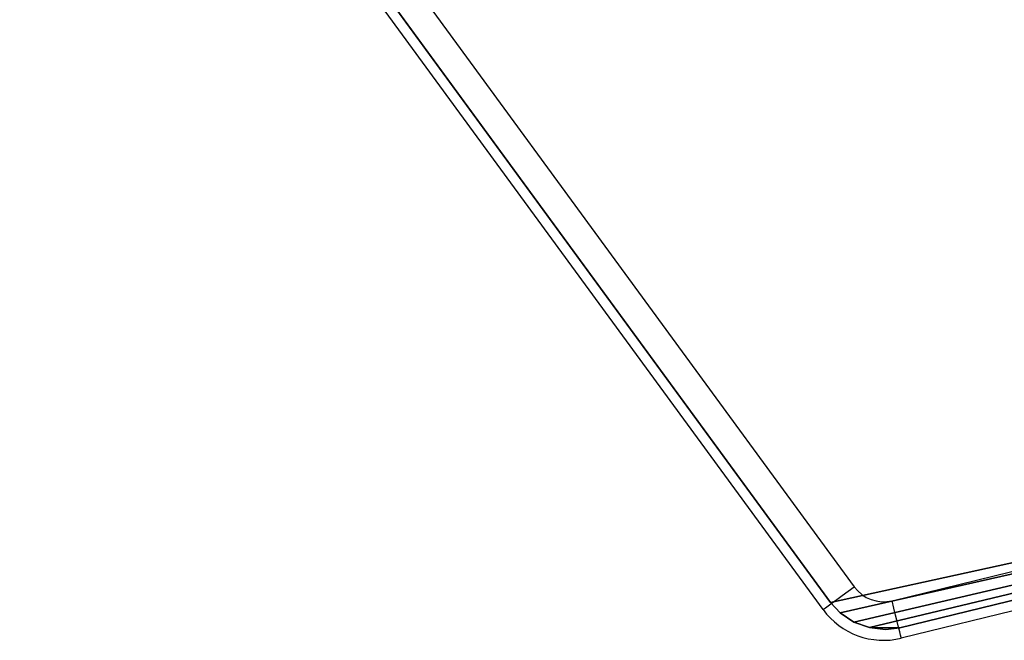
# Model space of a CAD drawing. Units: centimetres. Extents: x -267 to 266, y -194 to 193.
# Drawn here: x -63 to -54, y 20 to 26 of the extents above; entities that cross this region are included whole.
import ezdxf

# ---------------------------------------------------------------- set-up
doc = ezdxf.new("R2010")
doc.units = ezdxf.units.CM
doc.header["$LTSCALE"] = 2.54
doc.layers.get('0').update_dxf_attribs({"true_color": 0xff5454})

# ---------------------------------------------------------------- blocks, each defined once
blk = doc.blocks.new('3DGeom~186_Defintion')
at = {"color": 0}
for p, q in [((3200.08, 2777.62, -131.23), (3591.22, 4372.84, -131.23)), ((3200.08, 2777.62, 0), (3591.22, 4372.84, 0)), ((3200.08, 2777.62, -131.23), (3591.22, 4372.84, -131.23)), ((3200.08, 2777.62, 0), (3591.22, 4372.84, 0)), ((3198.33, 2763.42, -131.23), (3200.08, 2777.62, -131.23)), ((3198.33, 2763.42, 0), (3200.08, 2777.62, 0)), ((3198.33, 2763.42, -131.23), (3200.08, 2777.62, -131.23)), ((3198.33, 2763.42, 0), (3200.08, 2777.62, 0)), ((3200.08, 2777.62, -131.23), (3200.08, 2777.62, 0)), ((3200.08, 2777.62, -131.23), (3200.08, 2777.62, 0)), ((3200.17, 2747.26, -131.23), (3198.33, 2763.42, -131.23)), ((3200.17, 2747.26, 0), (3198.33, 2763.42, 0)), ((3198.33, 2763.42, -131.23), (3198.33, 2763.42, 0)), ((3200.17, 2747.26, -131.23), (3198.33, 2763.42, -131.23)), ((3200.17, 2747.26, 0), (3198.33, 2763.42, 0)), ((3198.33, 2763.42, -131.23), (3198.33, 2763.42, 0)), ((3205.72, 2731.98, -131.23), (3200.17, 2747.26, -131.23)), ((3205.72, 2731.98, 0), (3200.17, 2747.26, 0)), ((3200.17, 2747.26, -131.23), (3200.17, 2747.26, 0)), ((3205.72, 2731.98, -131.23), (3200.17, 2747.26, -131.23)), ((3205.72, 2731.98, 0), (3200.17, 2747.26, 0)), ((3200.17, 2747.26, -131.23), (3200.17, 2747.26, 0)), ((3214.69, 2718.42, -131.23), (3205.72, 2731.98, -131.23)), ((3214.69, 2718.42, 0), (3205.72, 2731.98, 0)), ((3205.72, 2731.98, -131.23), (3205.72, 2731.98, 0)), ((3214.69, 2718.42, -131.23), (3205.72, 2731.98, -131.23)), ((3214.69, 2718.42, 0), (3205.72, 2731.98, 0)), ((3205.72, 2731.98, -131.23), (3205.72, 2731.98, 0)), ((3225.14, 2708.66, -131.23), (3214.69, 2718.42, -131.23)), ((3225.14, 2708.66, 0), (3214.69, 2718.42, 0)), ((3214.69, 2718.42, -131.23), (3214.69, 2718.42, 0)), ((3225.14, 2708.66, -131.23), (3214.69, 2718.42, -131.23)), ((3225.14, 2708.66, 0), (3214.69, 2718.42, 0)), ((3214.69, 2718.42, -131.23), (3214.69, 2718.42, 0)), ((4307.16, 1914.52, -131.23), (3225.14, 2708.66, -131.23)), ((4307.16, 1914.52, 0), (3225.14, 2708.66, 0)), ((3225.14, 2708.66, -131.23), (3225.14, 2708.66, 0)), ((4307.16, 1914.52, -131.23), (3225.14, 2708.66, -131.23)), ((4307.16, 1914.52, 0), (3225.14, 2708.66, 0)), ((3225.14, 2708.66, -131.23), (3225.14, 2708.66, 0))]:
    blk.add_line(p, q, dxfattribs=at)
mesh = blk.add_polyface(dxfattribs=at)
corners = [(3200.08, 2777.62, -131.23), (3200.17, 2747.26, -131.23), (3198.33, 2763.42, -131.23), (3591.22, 4372.84, -131.23), (3205.72, 2731.98, -131.23), (3214.69, 2718.42, -131.23), (3225.14, 2708.66, -131.23), (4307.16, 1914.52, -131.23), (3595.85, 4385.48, -131.23), (3604.14, 4398.33, -131.23), (3615.06, 4409.05, -131.23), (3628.07, 4417.1, -131.23), (3642.52, 4422.09, -131.23), (3655.91, 4423.58, -131.23), (5287.83, 4423.58, -131.23), (4318.95, 1907.75, -131.23), (4333.71, 1903.23, -131.23), (4349.11, 1902.09, -131.23), (4364.38, 1904.4, -131.23), (4377.03, 1909.37, -131.23), (5692.85, 2604.35, -131.23), (5301.44, 4422.04, -131.23), (5316.13, 4416.87, -131.23), (5329.28, 4408.55, -131.23), (5340.24, 4397.5, -131.23), (5348.45, 4384.27, -131.23), (5352.89, 4371.31, -131.23), (5726.54, 2677.05, -131.23), (5705.76, 2613.49, -131.23), (5717.26, 2627.3, -131.23), (5724.81, 2643.6, -131.23), (5727.91, 2661.3, -131.23)]
mesh.append_faces([[corners[k] for k in face] for face in [(0, 1, 2), (30, 27, 31)]], dxfattribs={"vtx0": -1, "color": 0})
mesh.append_faces([[corners[k] for k in face] for face in [(1, 3, 4), (4, 3, 5), (5, 3, 6), (6, 3, 7), (7, 14, 15), (15, 14, 16), (16, 14, 17), (17, 14, 18), (18, 14, 19), (19, 14, 20), (20, 27, 28), (28, 27, 29), (29, 27, 30)]], dxfattribs={"vtx0": -1, "vtx1": -1, "color": 0})
mesh.append_faces([[corners[k] for k in face] for face in [(1, 0, 3), (7, 3, 8), (7, 8, 9), (7, 9, 10), (7, 10, 11), (7, 11, 12), (7, 12, 13), (7, 13, 14), (20, 14, 21), (20, 21, 22), (20, 22, 23), (20, 23, 24), (20, 24, 25), (20, 25, 26), (20, 26, 27)]], dxfattribs={"vtx0": -1, "vtx2": -1, "color": 0})
mesh = blk.add_polyface(dxfattribs=at)
corners = [(3200.17, 2747.26, 0), (3200.08, 2777.62, 0), (3198.33, 2763.42, 0), (3591.22, 4372.84, 0), (3205.72, 2731.98, 0), (3214.69, 2718.42, 0), (3225.14, 2708.66, 0), (4307.16, 1914.52, 0), (3595.85, 4385.48, 0), (3604.14, 4398.33, 0), (3615.06, 4409.05, 0), (3628.07, 4417.1, 0), (3642.52, 4422.09, 0), (3655.91, 4423.58, 0), (5287.83, 4423.58, 0), (4318.95, 1907.75, 0), (4333.71, 1903.23, 0), (4349.11, 1902.09, 0), (4364.38, 1904.4, 0), (4377.03, 1909.37, 0), (5692.85, 2604.35, 0), (5301.44, 4422.04, 0), (5316.13, 4416.87, 0), (5329.28, 4408.55, 0), (5340.24, 4397.5, 0), (5348.45, 4384.27, 0), (5352.89, 4371.31, 0), (5726.54, 2677.05, 0), (5705.76, 2613.49, 0), (5717.26, 2627.3, 0), (5724.81, 2643.6, 0), (5727.91, 2661.3, 0)]
mesh.append_faces([[corners[k] for k in face] for face in [(0, 1, 2), (27, 30, 31)]], dxfattribs={"vtx0": -1, "color": 0})
mesh.append_faces([[corners[k] for k in face] for face in [(1, 0, 3), (3, 7, 8), (8, 7, 9), (9, 7, 10), (10, 7, 11), (11, 7, 12), (12, 7, 13), (13, 7, 14), (14, 20, 21), (21, 20, 22), (22, 20, 23), (23, 20, 24), (24, 20, 25), (25, 20, 26), (26, 20, 27)]], dxfattribs={"vtx0": -1, "vtx1": -1, "color": 0})
mesh.append_faces([[corners[k] for k in face] for face in [(3, 0, 4), (3, 4, 5), (3, 5, 6), (3, 6, 7), (14, 7, 15), (14, 15, 16), (14, 16, 17), (14, 17, 18), (14, 18, 19), (14, 19, 20), (27, 20, 28), (27, 28, 29), (27, 29, 30)]], dxfattribs={"vtx0": -1, "vtx2": -1, "color": 0})
mesh = blk.add_polyface(dxfattribs=at)
corners = [(3591.22, 4372.84, 0), (3200.08, 2777.62, -131.23), (3200.08, 2777.62, 0), (3591.22, 4372.84, -131.23)]
mesh.append_faces([[corners[k] for k in face] for face in [(0, 1, 2), (1, 0, 3)]], dxfattribs={"vtx0": -1, "color": 0})
mesh = blk.add_polyface(dxfattribs=at)
corners = [(3200.08, 2777.62, 0), (3198.33, 2763.42, -131.23), (3198.33, 2763.42, 0), (3200.08, 2777.62, -131.23)]
mesh.append_faces([[corners[k] for k in face] for face in [(0, 1, 2), (1, 0, 3)]], dxfattribs={"vtx0": -1, "color": 0})
mesh = blk.add_polyface(dxfattribs=at)
corners = [(3198.33, 2763.42, 0), (3200.17, 2747.26, -131.23), (3200.17, 2747.26, 0), (3198.33, 2763.42, -131.23)]
mesh.append_faces([[corners[k] for k in face] for face in [(0, 1, 2), (1, 0, 3)]], dxfattribs={"vtx0": -1, "color": 0})
mesh = blk.add_polyface(dxfattribs=at)
corners = [(3200.17, 2747.26, 0), (3205.72, 2731.98, -131.23), (3205.72, 2731.98, 0), (3200.17, 2747.26, -131.23)]
mesh.append_faces([[corners[k] for k in face] for face in [(0, 1, 2), (1, 0, 3)]], dxfattribs={"vtx0": -1, "color": 0})
mesh = blk.add_polyface(dxfattribs=at)
corners = [(3205.72, 2731.98, 0), (3214.69, 2718.42, -131.23), (3214.69, 2718.42, 0), (3205.72, 2731.98, -131.23)]
mesh.append_faces([[corners[k] for k in face] for face in [(0, 1, 2), (1, 0, 3)]], dxfattribs={"vtx0": -1, "color": 0})
mesh = blk.add_polyface(dxfattribs=at)
corners = [(3225.14, 2708.66, 0), (3214.69, 2718.42, -131.23), (3225.14, 2708.66, -131.23), (3214.69, 2718.42, 0)]
mesh.append_faces([[corners[k] for k in face] for face in [(0, 1, 2), (1, 0, 3)]], dxfattribs={"vtx0": -1, "color": 0})
mesh = blk.add_polyface(dxfattribs=at)
corners = [(4307.16, 1914.52, 0), (3225.14, 2708.66, -131.23), (4307.16, 1914.52, -131.23), (3225.14, 2708.66, 0)]
mesh.append_faces([[corners[k] for k in face] for face in [(0, 1, 2), (1, 0, 3)]], dxfattribs={"vtx0": -1, "color": 0})
blk = doc.blocks.new('Group66')
at = {"color": 18, "true_color": 0x000000, "extrusion": (1.46743e-14, 1.45021e-14, -1), "xscale": 0.009144152712634229, "yscale": 0.009144152712634229, "zscale": 0.009144152712634229, "rotation": 90.07592349330051}
blk.add_blockref('3DGeom~186_Defintion', (-70.0294, -85.3451, -66.1365), dxfattribs=at)
blk = doc.blocks.new('Group65')
at = {"color": 0}
blk.add_blockref('Group66', (0, 0), dxfattribs=at)
blk = doc.blocks.new('Group62')
at = {"color": 0}
blk.add_blockref('Group65', (0, 0), dxfattribs=at)
blk = doc.blocks.new('Grupuj#3')
at = {"color": 0}
blk.add_blockref('Group62', (-34.1542, 120.0347, -0.3565), dxfattribs=at)
blk = doc.blocks.new('WD1426-3D')
at = {"color": 0}
blk.add_blockref('Grupuj#3', (-116.5619, -43.4523, 0.0565), dxfattribs=at)
blk = doc.blocks.new('1426d')
at = {"color": 7, "linetype": 'Continuous', "lineweight": 25}
for p, q in [((463.6167, 1145.0452), (470.845, 1135.1693)), ((470.5625, 1134.9626), (463.3343, 1144.8385)), ((482.5857, 1137.4615), (471.2726, 1134.7035))]:
    blk.add_line(p, q, dxfattribs=at)
at = {"color": 8, "linetype": 'Continuous', "lineweight": 25}
blk.add_line((471.1897, 1135.0435), (482.6702, 1137.8423), dxfattribs=at)
at = {"color": 7, "linetype": 'Continuous', "lineweight": 25, "flags": 128}
for points in [[(470.5625, 1134.9626), (470.568, 1134.9666), (470.584, 1134.9783), (470.6101, 1134.9974), (470.6453, 1135.0231), (470.6881, 1135.0545), (470.7369, 1135.0902), (470.7899, 1135.129), (470.845, 1135.1693)], [(471.2726, 1134.7035), (471.271, 1134.71), (471.2663, 1134.7294), (471.2586, 1134.7608), (471.2483, 1134.8031), (471.2357, 1134.8546), (471.2214, 1134.9134), (471.2059, 1134.9772), (471.1897, 1135.0435)]]:
    blk.add_lwpolyline(points, dxfattribs=at)
at = {"color": 7, "linetype": 'Continuous', "lineweight": 25}
for radius in [0.3303, 0.6803]:
    blk.add_arc((471.1115, 1135.3644), radius, 216.2007, 283.7007, dxfattribs=at)

msp = doc.modelspace()

# ---------------------------------------------------------------- block references
for name, p in [('WD1426-3D', (-0.1319, -0.25, -28.2229)), ('1426d', (-526.6414, -1114.5822, -28.1883))]:
    msp.add_blockref(name, p)

doc.saveas('drawing.dxf')
